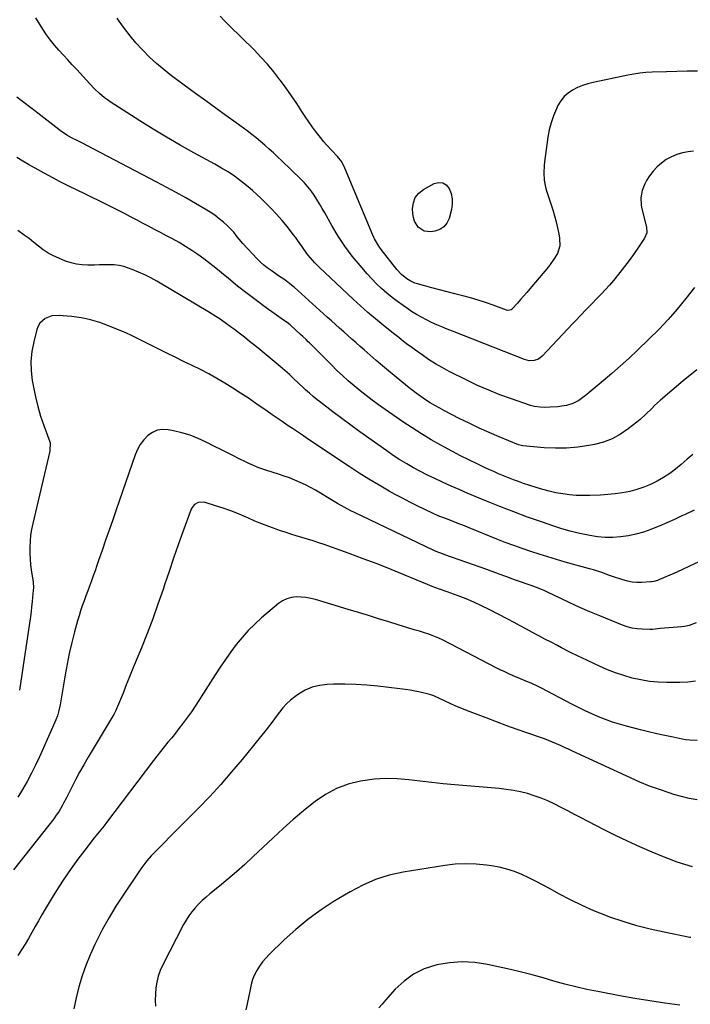
# Model space of a CAD drawing. Units: inches. Extents: x 1926266 to 1931564, y 395438 to 400696.
# Drawn here: x 1926633 to 1927028, y 398318 to 398898 of the extents above; entities that cross this region are included whole.
import ezdxf

# ---------------------------------------------------------------- set-up
doc = ezdxf.new("R2010")
doc.units = ezdxf.units.IN
doc.header["$MEASUREMENT"] = 0
doc.layers.add('7', color=7, linetype='Continuous')
doc.layers.add('8', color=7, linetype='Continuous')

msp = doc.modelspace()

# ---------------------------------------------------------------- linework, layer by layer
at = {"layer": '7', "color": 18}
for points in [[(1927032.17, 398867.2, 1822), (1927026.08, 398867.17, 1822), (1927019.99, 398867.05, 1822), (1927013.91, 398866.86, 1822), (1927005.36, 398866.53, 1822), (1927001.75, 398866.33, 1822), (1926998.14, 398866, 1822), (1926994.55, 398865.51, 1822), (1926990.99, 398864.86, 1822), (1926970.6, 398860.61, 1822), (1926967.44, 398859.8, 1822), (1926964.35, 398858.8, 1822), (1926961.37, 398857.53, 1822), (1926958.45, 398856.08, 1822), (1926955.82, 398854.27, 1822), (1926953.46, 398852.19, 1822), (1926951.54, 398849.71, 1822), (1926949.9, 398846.97, 1822), (1926948.93, 398844.95, 1822), (1926947.23, 398840.92, 1822), (1926945.79, 398836.81, 1822), (1926944.73, 398832.59, 1822), (1926943.92, 398828.29, 1822), (1926941.92, 398813.89, 1822), (1926941.68, 398811.73, 1822), (1926941.49, 398807.39, 1822), (1926941.73, 398803.06, 1822), (1926942.52, 398798.81, 1822), (1926943.11, 398796.72, 1822), (1926946.78, 398785.47, 1822), (1926947.84, 398781.97, 1822), (1926948.81, 398778.45, 1822), (1926949.65, 398774.89, 1822), (1926950.39, 398771.32, 1822), (1926950.86, 398768.8, 1822), (1926950.95, 398764.24, 1822), (1926949.54, 398759.9, 1822), (1926947.11, 398755.83, 1822), (1926944.26, 398752.04, 1822), (1926933.32, 398739.02, 1822), (1926931.52, 398736.9, 1822), (1926929.71, 398734.78, 1822), (1926927.88, 398732.68, 1822), (1926926.05, 398730.59, 1822), (1926923, 398727.15, 1822), (1926922.28, 398726.57, 1822), (1926920.44, 398726.25, 1822), (1926919.52, 398726.46, 1822), (1926911.69, 398729.34, 1822), (1926907.29, 398730.88, 1822), (1926902.87, 398732.33, 1822), (1926898.4, 398733.63, 1822), (1926893.79, 398734.86, 1822), (1926889.21, 398736.02, 1822), (1926884.63, 398737.2, 1822), (1926880.07, 398738.4, 1822), (1926875.5, 398739.61, 1822), (1926867.04, 398741.89, 1822), (1926865.58, 398742.36, 1822), (1926862.81, 398743.65, 1822), (1926860.77, 398744.98, 1822), (1926857.7, 398747.49, 1822), (1926855.02, 398750.41, 1822), (1926845.67, 398762.25, 1822), (1926844.26, 398764.2, 1822), (1926841.82, 398768.35, 1822), (1926840.8, 398770.54, 1822), (1926824.34, 398810.02, 1822), (1926822.49, 398813.74, 1822), (1926819.98, 398817, 1822), (1926816.59, 398820.46, 1822), (1926813.5, 398823.87, 1822), (1926812.01, 398825.63, 1822), (1926810.01, 398828.05, 1822), (1926807.61, 398831.07, 1822), (1926805.28, 398834.16, 1822), (1926803.06, 398837.32, 1822), (1926800.91, 398840.54, 1822), (1926799.07, 398843.42, 1822), (1926796.01, 398848.09, 1822), (1926792.89, 398852.72, 1822), (1926789.68, 398857.28, 1822), (1926786.4, 398861.8, 1822), (1926786.11, 398862.2, 1822), (1926782.54, 398866.79, 1822), (1926778.82, 398871.26, 1822), (1926774.89, 398875.54, 1822), (1926770.82, 398879.7, 1822), (1926756.12, 398894.04, 1822), (1926753.48, 398896.77, 1822), (1926750.95, 398899.58, 1822)], [(1927030.24, 398739.8, 1818), (1927025.22, 398733.3, 1818), (1927020.12, 398727, 1818), (1927014.84, 398720.86, 1818), (1927009.27, 398714.98, 1818), (1927003.52, 398709.27, 1818), (1926996.69, 398702.79, 1818), (1926991.74, 398698.18, 1818), (1926986.74, 398693.63, 1818), (1926981.65, 398689.18, 1818), (1926976.51, 398684.79, 1818), (1926968.36, 398677.95, 1818), (1926966.83, 398676.72, 1818), (1926963.7, 398674.37, 1818), (1926962.09, 398673.26, 1818), (1926958.67, 398671.45, 1818), (1926954.97, 398670.36, 1818), (1926952.1, 398669.88, 1818), (1926949.85, 398669.58, 1818), (1926945.31, 398669.26, 1818), (1926941.84, 398669.17, 1818), (1926939.49, 398669.22, 1818), (1926935.99, 398669.63, 1818), (1926933.73, 398670.25, 1818), (1926922.42, 398674.13, 1818), (1926915.71, 398676.59, 1818), (1926909.07, 398679.23, 1818), (1926902.54, 398682.13, 1818), (1926896.1, 398685.22, 1818), (1926885.87, 398690.37, 1818), (1926881.74, 398692.57, 1818), (1926877.67, 398694.9, 1818), (1926873.71, 398697.4, 1818), (1926869.83, 398700.03, 1818), (1926865.32, 398703.22, 1818), (1926863.76, 398704.35, 1818), (1926860.66, 398706.67, 1818), (1926857.61, 398709.04, 1818), (1926856.09, 398710.24, 1818), (1926853.07, 398712.65, 1818), (1926846.93, 398717.56, 1818), (1926842.4, 398721.28, 1818), (1926837.93, 398725.06, 1818), (1926833.55, 398728.95, 1818), (1926829.23, 398732.91, 1818), (1926809.47, 398751.47, 1818), (1926808, 398752.91, 1818), (1926806.56, 398754.39, 1818), (1926803.83, 398757.5, 1818), (1926802.54, 398759.11, 1818), (1926800.09, 398762.44, 1818), (1926798.89, 398764.2, 1818), (1926796.5, 398767.66, 1818), (1926795.25, 398769.35, 1818), (1926793.97, 398771.02, 1818), (1926790.47, 398775.47, 1818), (1926787.33, 398779.28, 1818), (1926784.1, 398782.99, 1818), (1926780.71, 398786.57, 1818), (1926777.22, 398790.05, 1818), (1926774.86, 398792.31, 1818), (1926772.39, 398794.62, 1818), (1926769.87, 398796.88, 1818), (1926767.3, 398799.07, 1818), (1926764.69, 398801.22, 1818), (1926761.15, 398804.01, 1818), (1926759.33, 398805.35, 1818), (1926755.58, 398807.83, 1818), (1926751.72, 398810.16, 1818), (1926747.79, 398812.37, 1818), (1926735.45, 398819.12, 1818), (1926727.35, 398823.65, 1818), (1926719.31, 398828.3, 1818), (1926711.37, 398833.1, 1818), (1926703.49, 398838.01, 1818), (1926686.08, 398849.12, 1818), (1926684.41, 398850.25, 1818), (1926682.79, 398851.43, 1818), (1926679.7, 398854.02, 1818), (1926676.79, 398856.81, 1818), (1926674.01, 398859.73, 1818), (1926666.39, 398868.1, 1818), (1926663.77, 398870.98, 1818), (1926661.15, 398873.85, 1818), (1926658.52, 398876.72, 1818), (1926655.9, 398879.59, 1818), (1926653.35, 398882.52, 1818), (1926650.91, 398885.53, 1818), (1926648.64, 398888.67, 1818), (1926646.49, 398891.9, 1818), (1926642.27, 398898.58, 1818)], [(1927031.74, 398691.38, 1816), (1927023.7, 398684.72, 1816), (1927010.34, 398673.33, 1816), (1927006.81, 398670.18, 1816), (1927005.11, 398668.54, 1816), (1927001.75, 398665.21, 1816), (1926998.25, 398662.04, 1816), (1926996.43, 398660.53, 1816), (1926991.29, 398656.44, 1816), (1926986.7, 398653.3, 1816), (1926981.88, 398650.65, 1816), (1926976.73, 398648.73, 1816), (1926971.35, 398647.31, 1816), (1926968.07, 398646.69, 1816), (1926961.54, 398645.74, 1816), (1926954.99, 398645.16, 1816), (1926948.41, 398645.11, 1816), (1926941.82, 398645.43, 1816), (1926929.27, 398646.55, 1816), (1926928.29, 398646.7, 1816), (1926927.33, 398646.96, 1816), (1926926.71, 398647.19, 1816), (1926915.31, 398651.85, 1816), (1926909.34, 398654.38, 1816), (1926903.42, 398657, 1816), (1926897.56, 398659.78, 1816), (1926891.75, 398662.66, 1816), (1926883.09, 398667.09, 1816), (1926880.2, 398668.63, 1816), (1926877.34, 398670.24, 1816), (1926874.54, 398671.93, 1816), (1926871.77, 398673.69, 1816), (1926869.07, 398675.54, 1816), (1926866.4, 398677.45, 1816), (1926863.8, 398679.44, 1816), (1926861.24, 398681.48, 1816), (1926850.13, 398690.65, 1816), (1926846.47, 398693.7, 1816), (1926842.82, 398696.78, 1816), (1926839.21, 398699.89, 1816), (1926835.62, 398703.02, 1816), (1926833.34, 398705.04, 1816), (1926830.91, 398707.18, 1816), (1926828.48, 398709.33, 1816), (1926826.06, 398711.49, 1816), (1926823.65, 398713.65, 1816), (1926821.23, 398715.82, 1816), (1926818.82, 398717.99, 1816), (1926816.41, 398720.16, 1816), (1926814, 398722.33, 1816), (1926794.38, 398740.02, 1816), (1926792.96, 398741.25, 1816), (1926789.99, 398743.56, 1816), (1926788.45, 398744.64, 1816), (1926785.31, 398746.73, 1816), (1926783.74, 398747.78, 1816), (1926780.82, 398749.74, 1816), (1926778.63, 398751.32, 1816), (1926776.53, 398752.99, 1816), (1926774.55, 398754.8, 1816), (1926772.65, 398756.71, 1816), (1926764.32, 398765.69, 1816), (1926762.05, 398768.27, 1816), (1926760.97, 398769.61, 1816), (1926758.84, 398772.31, 1816), (1926757.72, 398773.6, 1816), (1926755.28, 398776.01, 1816), (1926752.86, 398778.17, 1816), (1926750.31, 398780.32, 1816), (1926747.68, 398782.35, 1816), (1926744.92, 398784.22, 1816), (1926742.09, 398785.98, 1816), (1926736.42, 398789.26, 1816), (1926730.67, 398792.53, 1816), (1926724.89, 398795.76, 1816), (1926719.08, 398798.91, 1816), (1926713.23, 398802.01, 1816), (1926672.36, 398823.39, 1816), (1926669.73, 398824.74, 1816), (1926666.19, 398826.49, 1816), (1926663.77, 398827.7, 1816), (1926660.58, 398829.55, 1816), (1926656.83, 398832.05, 1816), (1926654.04, 398834.13, 1816), (1926643.4, 398842.47, 1816), (1926640.97, 398844.36, 1816), (1926638.52, 398846.25, 1816), (1926636.06, 398848.11, 1816), (1926633.59, 398849.97, 1816), (1926631.13, 398851.84, 1816)], [(1927029.35, 398641.43, 1814), (1927025.98, 398638.58, 1814), (1927022.52, 398635.61, 1814), (1927019.17, 398632.87, 1814), (1927015.71, 398630.28, 1814), (1927012.09, 398627.92, 1814), (1927008.36, 398625.72, 1814), (1927004.49, 398623.81, 1814), (1927000.53, 398622.13, 1814), (1926996.43, 398620.81, 1814), (1926992.25, 398619.71, 1814), (1926987.9, 398618.89, 1814), (1926983.59, 398618.23, 1814), (1926979.25, 398617.79, 1814), (1926974.89, 398617.5, 1814), (1926968.72, 398617.25, 1814), (1926964.69, 398617.21, 1814), (1926960.67, 398617.32, 1814), (1926956.66, 398617.68, 1814), (1926952.67, 398618.2, 1814), (1926948.7, 398618.93, 1814), (1926944.77, 398619.79, 1814), (1926940.88, 398620.84, 1814), (1926937.02, 398622.01, 1814), (1926929.68, 398624.43, 1814), (1926926.69, 398625.46, 1814), (1926923.72, 398626.53, 1814), (1926920.76, 398627.66, 1814), (1926917.83, 398628.84, 1814), (1926914.91, 398630.07, 1814), (1926912.01, 398631.33, 1814), (1926909.12, 398632.62, 1814), (1926906.25, 398633.94, 1814), (1926902.19, 398635.84, 1814), (1926897.32, 398638.18, 1814), (1926892.49, 398640.58, 1814), (1926887.71, 398643.09, 1814), (1926882.96, 398645.66, 1814), (1926880.87, 398646.82, 1814), (1926875.16, 398650.1, 1814), (1926869.52, 398653.5, 1814), (1926863.98, 398657.07, 1814), (1926858.51, 398660.74, 1814), (1926844.17, 398670.7, 1814), (1926840.47, 398673.35, 1814), (1926836.83, 398676.07, 1814), (1926833.26, 398678.9, 1814), (1926829.75, 398681.81, 1814), (1926826.32, 398684.81, 1814), (1926822.94, 398687.86, 1814), (1926819.64, 398690.99, 1814), (1926816.38, 398694.18, 1814), (1926803.45, 398707.17, 1814), (1926802.81, 398707.81, 1814), (1926801.52, 398709.09, 1814), (1926799.57, 398710.97, 1814), (1926798.24, 398712.19, 1814), (1926792.51, 398717.35, 1814), (1926792.08, 398717.73, 1814), (1926790.27, 398719.15, 1814), (1926789.34, 398719.82, 1814), (1926788.87, 398720.15, 1814), (1926777.99, 398727.89, 1814), (1926772.3, 398732.03, 1814), (1926766.69, 398736.26, 1814), (1926761.18, 398740.62, 1814), (1926755.74, 398745.08, 1814), (1926751.69, 398748.47, 1814), (1926748.29, 398751.25, 1814), (1926744.84, 398753.97, 1814), (1926741.32, 398756.59, 1814), (1926737.76, 398759.16, 1814), (1926734.12, 398761.62, 1814), (1926730.43, 398763.98, 1814), (1926726.65, 398766.22, 1814), (1926722.83, 398768.36, 1814), (1926719.34, 398770.24, 1814), (1926715.81, 398772.13, 1814), (1926712.26, 398774.02, 1814), (1926708.72, 398775.89, 1814), (1926705.17, 398777.76, 1814), (1926701.61, 398779.62, 1814), (1926698.05, 398781.47, 1814), (1926694.48, 398783.3, 1814), (1926690.9, 398785.12, 1814), (1926687.11, 398787.04, 1814), (1926684.32, 398788.45, 1814), (1926681.53, 398789.84, 1814), (1926678.72, 398791.21, 1814), (1926675.92, 398792.57, 1814), (1926673.1, 398793.92, 1814), (1926670.29, 398795.28, 1814), (1926667.49, 398796.65, 1814), (1926664.68, 398798.02, 1814), (1926663.23, 398798.73, 1814), (1926659.71, 398800.48, 1814), (1926656.21, 398802.27, 1814), (1926652.74, 398804.12, 1814), (1926649.29, 398805.99, 1814), (1926639.77, 398811.27, 1814), (1926638.03, 398812.24, 1814), (1926634.59, 398814.25, 1814), (1926631.17, 398816.31, 1814)], [(1926887.6, 398792.04, 1824), (1926887.6, 398788.89, 1824), (1926887.15, 398785.69, 1824), (1926885.82, 398780.51, 1824), (1926884.51, 398777.71, 1824), (1926882.74, 398775.42, 1824), (1926880.28, 398773.91, 1824), (1926877.36, 398772.9, 1824), (1926875.02, 398772.57, 1824), (1926870.97, 398772.99, 1824), (1926867.6, 398775.27, 1824), (1926865.33, 398778.91, 1824), (1926864.73, 398780.94, 1824), (1926864.4, 398783.09, 1824), (1926864.24, 398786.28, 1824), (1926864.7, 398789.75, 1824), (1926865.81, 398792.85, 1824), (1926867.89, 398795.4, 1824), (1926870.64, 398797.58, 1824), (1926876.92, 398800.96, 1824), (1926879.56, 398801.57, 1824), (1926881.96, 398801.43, 1824), (1926884, 398800.16, 1824), (1926885.81, 398798.15, 1824), (1926886.93, 398795.12, 1824), (1926887.6, 398792.04, 1824)], [(1927030.19, 398608.65, 1812), (1927024.85, 398606.08, 1812), (1927022.95, 398605.19, 1812), (1927018.52, 398603.15, 1812), (1927014.07, 398601.17, 1812), (1927009.58, 398599.27, 1812), (1927005.06, 398597.43, 1812), (1927004.57, 398597.23, 1812), (1927000.24, 398595.71, 1812), (1926995.85, 398594.44, 1812), (1926991.37, 398593.53, 1812), (1926986.82, 398592.86, 1812), (1926982.24, 398592.59, 1812), (1926977.68, 398592.6, 1812), (1926973.13, 398593.01, 1812), (1926968.6, 398593.7, 1812), (1926966.65, 398594.09, 1812), (1926961.81, 398595.16, 1812), (1926957, 398596.34, 1812), (1926952.24, 398597.72, 1812), (1926947.52, 398599.22, 1812), (1926940.12, 398601.73, 1812), (1926931.94, 398604.6, 1812), (1926923.81, 398607.58, 1812), (1926915.73, 398610.72, 1812), (1926907.7, 398613.97, 1812), (1926901.19, 398616.69, 1812), (1926896.45, 398618.69, 1812), (1926891.73, 398620.72, 1812), (1926887.03, 398622.79, 1812), (1926882.34, 398624.88, 1812), (1926881.48, 398625.27, 1812), (1926877.26, 398627.24, 1812), (1926873.06, 398629.28, 1812), (1926868.92, 398631.41, 1812), (1926864.81, 398633.6, 1812), (1926860.76, 398635.91, 1812), (1926856.78, 398638.31, 1812), (1926852.88, 398640.85, 1812), (1926849.03, 398643.48, 1812), (1926838.43, 398651.03, 1812), (1926833.11, 398654.85, 1812), (1926827.82, 398658.7, 1812), (1926822.56, 398662.61, 1812), (1926817.32, 398666.55, 1812), (1926809.32, 398672.62, 1812), (1926808.11, 398673.56, 1812), (1926805.75, 398675.48, 1812), (1926803.44, 398677.47, 1812), (1926801.18, 398679.53, 1812), (1926800.08, 398680.58, 1812), (1926797.02, 398683.52, 1812), (1926794.36, 398686.02, 1812), (1926791.67, 398688.48, 1812), (1926788.93, 398690.88, 1812), (1926786.15, 398693.25, 1812), (1926774.35, 398703.05, 1812), (1926771.3, 398705.55, 1812), (1926768.23, 398708.03, 1812), (1926765.13, 398710.47, 1812), (1926762.01, 398712.88, 1812), (1926759.28, 398714.96, 1812), (1926757.5, 398716.3, 1812), (1926753.91, 398718.94, 1812), (1926750.26, 398721.5, 1812), (1926748.41, 398722.73, 1812), (1926744.63, 398725.07, 1812), (1926713.48, 398743.48, 1812), (1926709.97, 398745.44, 1812), (1926706.39, 398747.27, 1812), (1926702.73, 398748.91, 1812), (1926699, 398750.43, 1812), (1926696.91, 398751.21, 1812), (1926694.16, 398752.07, 1812), (1926691.36, 398752.72, 1812), (1926688.51, 398753.04, 1812), (1926685.63, 398753.15, 1812), (1926682.72, 398753.1, 1812), (1926679.8, 398753.04, 1812), (1926676.89, 398752.99, 1812), (1926672.96, 398752.92, 1812), (1926669.58, 398753.07, 1812), (1926666.25, 398753.48, 1812), (1926662.99, 398754.29, 1812), (1926659.79, 398755.37, 1812), (1926655.83, 398756.98, 1812), (1926652.63, 398758.45, 1812), (1926649.56, 398760.1, 1812), (1926646.64, 398762.03, 1812), (1926643.84, 398764.15, 1812), (1926641.09, 398766.37, 1812), (1926638.31, 398768.55, 1812), (1926635.49, 398770.66, 1812), (1926631.73, 398773.37, 1812)], [(1927031.32, 398542.29, 1808), (1927027.21, 398540.78, 1808), (1927024.34, 398540.18, 1808), (1927022.89, 398540, 1808), (1927010.16, 398538.92, 1808), (1927005.49, 398538.37, 1808), (1927004.71, 398538.34, 1808), (1927003.93, 398538.35, 1808), (1926999.49, 398538.48, 1808), (1926996.52, 398538.74, 1808), (1926993.6, 398539.19, 1808), (1926990.74, 398539.96, 1808), (1926987.92, 398540.92, 1808), (1926974.57, 398546.33, 1808), (1926968.64, 398548.8, 1808), (1926962.75, 398551.35, 1808), (1926956.91, 398554.02, 1808), (1926951.11, 398556.77, 1808), (1926943.81, 398560.32, 1808), (1926941.67, 398561.31, 1808), (1926937.31, 398563.12, 1808), (1926934.03, 398564.3, 1808), (1926930.61, 398565.47, 1808), (1926928.9, 398566.05, 1808), (1926925.48, 398567.2, 1808), (1926923.77, 398567.8, 1808), (1926920.39, 398569.07, 1808), (1926918.49, 398569.81, 1808), (1926915.86, 398570.81, 1808), (1926913.21, 398571.81, 1808), (1926910.56, 398572.77, 1808), (1926907.9, 398573.72, 1808), (1926883.27, 398582.35, 1808), (1926882.39, 398582.66, 1808), (1926879.78, 398583.65, 1808), (1926877.21, 398584.74, 1808), (1926876.36, 398585.13, 1808), (1926829.98, 398607.27, 1808), (1926827.95, 398608.27, 1808), (1926823.94, 398610.36, 1808), (1926819.99, 398612.59, 1808), (1926818.04, 398613.74, 1808), (1926814.16, 398616.09, 1808), (1926809.99, 398618.68, 1808), (1926807.07, 398620.4, 1808), (1926804.1, 398622.05, 1808), (1926801.08, 398623.57, 1808), (1926798.01, 398625.01, 1808), (1926794.88, 398626.34, 1808), (1926791.73, 398627.59, 1808), (1926788.54, 398628.74, 1808), (1926785.32, 398629.83, 1808), (1926778.31, 398632.06, 1808), (1926773.72, 398633.65, 1808), (1926769.21, 398635.48, 1808), (1926767.73, 398636.15, 1808), (1926766.27, 398636.85, 1808), (1926761.97, 398638.95, 1808), (1926758.37, 398640.73, 1808), (1926754.78, 398642.51, 1808), (1926751.19, 398644.32, 1808), (1926747.62, 398646.15, 1808), (1926742.61, 398648.72, 1808), (1926737.98, 398650.85, 1808), (1926733.25, 398652.71, 1808), (1926728.38, 398654.16, 1808), (1926723.42, 398655.34, 1808), (1926720.23, 398655.96, 1808), (1926716.94, 398656.12, 1808), (1926713.8, 398655.7, 1808), (1926710.91, 398654.43, 1808), (1926708.18, 398652.58, 1808), (1926705.82, 398650.08, 1808), (1926703.74, 398647.39, 1808), (1926702.09, 398644.41, 1808), (1926700.73, 398641.25, 1808), (1926689.6, 398608.9, 1808), (1926687.54, 398602.91, 1808), (1926685.47, 398596.92, 1808), (1926683.4, 398590.93, 1808), (1926681.32, 398584.94, 1808), (1926679.25, 398578.97, 1808), (1926678.2, 398575.97, 1808), (1926677.15, 398572.98, 1808), (1926676.09, 398569.99, 1808), (1926675.03, 398567, 1808), (1926673.93, 398563.94, 1808), (1926672.87, 398561.03, 1808), (1926671.8, 398558.13, 1808), (1926670.71, 398555.22, 1808), (1926669.66, 398552.31, 1808), (1926668.66, 398549.38, 1808), (1926667.75, 398546.42, 1808), (1926666.89, 398543.44, 1808), (1926665.09, 398536.89, 1808), (1926663.47, 398530.61, 1808), (1926661.98, 398524.29, 1808), (1926660.69, 398517.93, 1808), (1926659.52, 398511.55, 1808), (1926656.59, 398494.05, 1808), (1926655.9, 398490.72, 1808), (1926654.94, 398487.46, 1808), (1926654.06, 398485.14, 1808), (1926652.1, 398480.58, 1808), (1926644.38, 398463.4, 1808), (1926642.09, 398458.5, 1808), (1926639.69, 398453.64, 1808), (1926637.14, 398448.86, 1808), (1926634.5, 398444.13, 1808), (1926631.63, 398439.54, 1808)], [(1927030.94, 398507.82, 1806), (1927026.35, 398507.32, 1806), (1927021.71, 398507.1, 1806), (1927013.98, 398507.11, 1806), (1927008.85, 398507.32, 1806), (1927003.75, 398507.78, 1806), (1926998.7, 398508.63, 1806), (1926993.69, 398509.74, 1806), (1926988.75, 398511.18, 1806), (1926983.87, 398512.79, 1806), (1926979.09, 398514.65, 1806), (1926974.36, 398516.69, 1806), (1926971.82, 398517.87, 1806), (1926966.83, 398520.22, 1806), (1926961.86, 398522.62, 1806), (1926956.93, 398525.08, 1806), (1926952.01, 398527.59, 1806), (1926949.54, 398528.87, 1806), (1926945.89, 398530.78, 1806), (1926942.24, 398532.71, 1806), (1926938.6, 398534.66, 1806), (1926934.97, 398536.62, 1806), (1926931.34, 398538.59, 1806), (1926927.71, 398540.53, 1806), (1926924.06, 398542.46, 1806), (1926920.4, 398544.37, 1806), (1926909.43, 398550.05, 1806), (1926904.93, 398552.28, 1806), (1926900.38, 398554.39, 1806), (1926895.75, 398556.32, 1806), (1926891.07, 398558.14, 1806), (1926884.52, 398560.54, 1806), (1926880.19, 398562.1, 1806), (1926875.86, 398563.68, 1806), (1926874.43, 398564.24, 1806), (1926873.01, 398564.82, 1806), (1926859.66, 398570.39, 1806), (1926851.55, 398573.71, 1806), (1926843.4, 398576.94, 1806), (1926835.2, 398580.04, 1806), (1926826.97, 398583.05, 1806), (1926812.22, 398588.33, 1806), (1926808.95, 398589.46, 1806), (1926805.66, 398590.55, 1806), (1926802.36, 398591.58, 1806), (1926799.04, 398592.56, 1806), (1926795.72, 398593.53, 1806), (1926792.41, 398594.54, 1806), (1926789.11, 398595.61, 1806), (1926785.83, 398596.71, 1806), (1926783.86, 398597.39, 1806), (1926779.63, 398598.91, 1806), (1926775.42, 398600.52, 1806), (1926771.26, 398602.23, 1806), (1926767.13, 398604.03, 1806), (1926766.11, 398604.49, 1806), (1926761.7, 398606.38, 1806), (1926757.24, 398608.15, 1806), (1926752.72, 398609.75, 1806), (1926748.15, 398611.24, 1806), (1926741.36, 398613.3, 1806), (1926737.9, 398613.23, 1806), (1926735.83, 398612.03, 1806), (1926734.32, 398610.21, 1806), (1926733.79, 398609.12, 1806), (1926728.96, 398595.96, 1806), (1926726.16, 398588.19, 1806), (1926723.4, 398580.4, 1806), (1926720.73, 398572.58, 1806), (1926718.11, 398564.74, 1806), (1926717.21, 398561.99, 1806), (1926714.24, 398553.29, 1806), (1926711.15, 398544.63, 1806), (1926707.88, 398536.05, 1806), (1926704.49, 398527.5, 1806), (1926701.43, 398520.05, 1806), (1926699.47, 398515.27, 1806), (1926697.52, 398510.48, 1806), (1926695.57, 398505.7, 1806), (1926693.63, 398500.91, 1806), (1926690.4, 398492.94, 1806), (1926690.07, 398492.14, 1806), (1926689.35, 398490.57, 1806), (1926688.17, 398488.26, 1806), (1926687.31, 398486.77, 1806), (1926673.16, 398463.13, 1806), (1926670.57, 398458.69, 1806), (1926668.05, 398454.22, 1806), (1926665.62, 398449.7, 1806), (1926663.27, 398445.13, 1806), (1926660.28, 398439.18, 1806), (1926658.62, 398435.98, 1806), (1926657.75, 398434.39, 1806), (1926655.92, 398431.28, 1806), (1926653.9, 398428.29, 1806), (1926652.82, 398426.85, 1806), (1926629.11, 398396.72, 1806)], [(1927031.97, 398472.86, 1804), (1927027.49, 398473.13, 1804), (1927025.26, 398473.43, 1804), (1927023.05, 398473.81, 1804), (1927017.77, 398474.86, 1804), (1927012.93, 398475.86, 1804), (1927008.1, 398476.92, 1804), (1927003.29, 398478.05, 1804), (1926998.5, 398479.23, 1804), (1926990.27, 398481.33, 1804), (1926986.09, 398482.5, 1804), (1926981.95, 398483.81, 1804), (1926977.87, 398485.3, 1804), (1926973.84, 398486.93, 1804), (1926969.87, 398488.69, 1804), (1926965.92, 398490.51, 1804), (1926962.01, 398492.42, 1804), (1926958.13, 398494.39, 1804), (1926940.18, 398503.72, 1804), (1926938.15, 398504.74, 1804), (1926934.04, 398506.67, 1804), (1926931.95, 398507.58, 1804), (1926927.76, 398509.34, 1804), (1926923.57, 398511.11, 1804), (1926920.53, 398512.44, 1804), (1926918.15, 398513.53, 1804), (1926915.79, 398514.67, 1804), (1926913.45, 398515.85, 1804), (1926882.28, 398532.01, 1804), (1926879.75, 398533.25, 1804), (1926875.84, 398534.85, 1804), (1926873.18, 398535.78, 1804), (1926871.84, 398536.2, 1804), (1926868.29, 398537.26, 1804), (1926865.17, 398538.21, 1804), (1926862.06, 398539.15, 1804), (1926858.94, 398540.11, 1804), (1926855.83, 398541.07, 1804), (1926850.16, 398542.84, 1804), (1926844.21, 398544.68, 1804), (1926838.26, 398546.51, 1804), (1926832.31, 398548.33, 1804), (1926826.35, 398550.14, 1804), (1926807.08, 398555.97, 1804), (1926804.26, 398556.68, 1804), (1926801.42, 398557.2, 1804), (1926798.54, 398557.44, 1804), (1926795.63, 398557.5, 1804), (1926792.81, 398557.12, 1804), (1926790.13, 398556.4, 1804), (1926787.65, 398555.16, 1804), (1926785.29, 398553.56, 1804), (1926775.27, 398545.16, 1804), (1926771.23, 398541.53, 1804), (1926767.36, 398537.74, 1804), (1926763.76, 398533.69, 1804), (1926760.34, 398529.47, 1804), (1926757.11, 398525.09, 1804), (1926753.95, 398520.66, 1804), (1926750.9, 398516.15, 1804), (1926747.92, 398511.59, 1804), (1926738.33, 398496.49, 1804), (1926736.17, 398493.18, 1804), (1926733.96, 398489.91, 1804), (1926731.66, 398486.7, 1804), (1926728.7, 398482.73, 1804), (1926726.59, 398479.99, 1804), (1926724.46, 398477.27, 1804), (1926722.3, 398474.58, 1804), (1926720.11, 398471.91, 1804), (1926717.93, 398469.24, 1804), (1926715.77, 398466.55, 1804), (1926713.64, 398463.82, 1804), (1926711.54, 398461.08, 1804), (1926683.97, 398424.58, 1804), (1926682.56, 398422.76, 1804), (1926679.68, 398419.16, 1804), (1926676.73, 398415.62, 1804), (1926675.27, 398413.83, 1804), (1926672.44, 398410.19, 1804), (1926667.02, 398402.99, 1804), (1926663.01, 398397.48, 1804), (1926659.12, 398391.9, 1804), (1926655.42, 398386.19, 1804), (1926651.83, 398380.4, 1804), (1926647.82, 398373.68, 1804), (1926645.8, 398370.25, 1804), (1926643.8, 398366.81, 1804), (1926641.84, 398363.36, 1804), (1926639.9, 398359.88, 1804), (1926637.95, 398356.42, 1804), (1926635.94, 398352.99, 1804), (1926633.87, 398349.6, 1804), (1926631.75, 398346.23, 1804)], [(1927031.88, 398438.05, 1802), (1927027.26, 398438.86, 1802), (1927022.7, 398439.95, 1802), (1927018.17, 398441.22, 1802), (1927015.45, 398442.06, 1802), (1927009.64, 398444, 1802), (1927003.88, 398446.09, 1802), (1926998.21, 398448.41, 1802), (1926992.6, 398450.88, 1802), (1926958.47, 398466.74, 1802), (1926956.13, 398467.82, 1802), (1926953.79, 398468.88, 1802), (1926951.44, 398469.94, 1802), (1926949.09, 398470.98, 1802), (1926946.72, 398471.99, 1802), (1926944.34, 398472.96, 1802), (1926941.93, 398473.86, 1802), (1926939.51, 398474.73, 1802), (1926932.06, 398477.3, 1802), (1926925.91, 398479.46, 1802), (1926919.78, 398481.66, 1802), (1926913.67, 398483.92, 1802), (1926907.58, 398486.23, 1802), (1926896.63, 398490.44, 1802), (1926893.2, 398491.81, 1802), (1926889.79, 398493.22, 1802), (1926886.41, 398494.71, 1802), (1926883.06, 398496.25, 1802), (1926877.24, 398499, 1802), (1926876.81, 398499.2, 1802), (1926875.05, 398499.94, 1802), (1926873.69, 398500.34, 1802), (1926868.72, 398501.43, 1802), (1926865.76, 398502.04, 1802), (1926862.8, 398502.58, 1802), (1926859.82, 398503.03, 1802), (1926856.82, 398503.42, 1802), (1926843.7, 398504.94, 1802), (1926837.22, 398505.55, 1802), (1926830.73, 398505.97, 1802), (1926824.23, 398506.11, 1802), (1926817.72, 398506.07, 1802), (1926813.99, 398505.96, 1802), (1926809.48, 398505.42, 1802), (1926805.13, 398504.38, 1802), (1926801.04, 398502.58, 1802), (1926797.11, 398500.29, 1802), (1926794.82, 398498.65, 1802), (1926792.29, 398496.65, 1802), (1926789.91, 398494.5, 1802), (1926787.76, 398492.13, 1802), (1926785.75, 398489.61, 1802), (1926783.84, 398487, 1802), (1926781.89, 398484.4, 1802), (1926779.91, 398481.84, 1802), (1926777.9, 398479.3, 1802), (1926763.82, 398461.82, 1802), (1926757.64, 398454.4, 1802), (1926751.32, 398447.11, 1802), (1926744.77, 398440.02, 1802), (1926738.06, 398433.07, 1802), (1926730.86, 398425.84, 1802), (1926727.64, 398422.61, 1802), (1926724.42, 398419.38, 1802), (1926721.2, 398416.15, 1802), (1926717.98, 398412.92, 1802), (1926714.29, 398409.23, 1802), (1926712.92, 398407.84, 1802), (1926710.24, 398405, 1802), (1926707.66, 398402.08, 1802), (1926706.43, 398400.56, 1802), (1926704.14, 398397.41, 1802), (1926693.67, 398381.87, 1802), (1926689.44, 398375.29, 1802), (1926685.4, 398368.61, 1802), (1926681.64, 398361.76, 1802), (1926678.08, 398354.81, 1802), (1926677.06, 398352.72, 1802), (1926674.31, 398346.66, 1802), (1926671.78, 398340.52, 1802), (1926669.58, 398334.25, 1802), (1926667.6, 398327.9, 1802), (1926665.98, 398321.44, 1802), (1926664.61, 398314.95, 1802)], [(1927028.15, 398356.91, 1798), (1927027.6, 398357.01, 1798), (1927012.38, 398359.99, 1798), (1927004.28, 398361.79, 1798), (1926996.26, 398363.84, 1798), (1926988.34, 398366.29, 1798), (1926980.49, 398368.99, 1798), (1926978.16, 398369.85, 1798), (1926971.05, 398372.68, 1798), (1926964.05, 398375.73, 1798), (1926957.19, 398379.09, 1798), (1926950.43, 398382.66, 1798), (1926945.24, 398385.56, 1798), (1926941.12, 398387.8, 1798), (1926936.97, 398389.96, 1798), (1926932.77, 398392.03, 1798), (1926928.53, 398394.02, 1798), (1926924.21, 398395.77, 1798), (1926919.81, 398397.25, 1798), (1926915.3, 398398.35, 1798), (1926910.72, 398399.19, 1798), (1926907.74, 398399.59, 1798), (1926901.62, 398400.16, 1798), (1926895.49, 398400.36, 1798), (1926889.38, 398400.02, 1798), (1926883.26, 398399.32, 1798), (1926858.61, 398395.38, 1798), (1926850.42, 398393.57, 1798), (1926842.46, 398391.16, 1798), (1926834.83, 398387.83, 1798), (1926827.42, 398383.9, 1798), (1926817.53, 398377.89, 1798), (1926809.87, 398372.87, 1798), (1926802.46, 398367.53, 1798), (1926795.42, 398361.71, 1798), (1926788.63, 398355.56, 1798), (1926779.77, 398346.98, 1798), (1926777.71, 398344.8, 1798), (1926775.77, 398342.52, 1798), (1926774.04, 398340.08, 1798), (1926772.44, 398337.54, 1798), (1926771.09, 398334.87, 1798), (1926769.95, 398332.13, 1798), (1926769.1, 398329.28, 1798), (1926768.46, 398326.35, 1798), (1926767.6, 398321.51, 1798), (1926766.86, 398317.94, 1798), (1926765.98, 398314.4, 1798)], [(1927021.68, 398317.07, 1796), (1927012.84, 398318.24, 1796), (1927004, 398319.53, 1796), (1926995.2, 398320.98, 1796), (1926986.41, 398322.56, 1796), (1926973.36, 398325.03, 1796), (1926966.85, 398326.36, 1796), (1926960.37, 398327.83, 1796), (1926953.95, 398329.5, 1796), (1926947.55, 398331.29, 1796), (1926941.16, 398333.12, 1796), (1926934.75, 398334.87, 1796), (1926928.31, 398336.48, 1796), (1926921.84, 398338, 1796), (1926908.33, 398341.04, 1796), (1926900.88, 398342.19, 1796), (1926893.43, 398342.65, 1796), (1926885.99, 398342.09, 1796), (1926878.55, 398340.86, 1796), (1926877.85, 398340.69, 1796), (1926871.12, 398338.41, 1796), (1926864.83, 398335.4, 1796), (1926859.19, 398331.28, 1796), (1926853.99, 398326.43, 1796), (1926848.22, 398319.94, 1796), (1926846.27, 398317.73, 1796), (1926844.34, 398315.52, 1796)]]:
    msp.add_polyline3d(points, dxfattribs=at)
at = {"layer": '8', "color": 18}
for points in [[(1927029.8, 398820.09, 1820), (1927026.59, 398819.69, 1820), (1927023.18, 398819.04, 1820), (1927019.87, 398818.11, 1820), (1927016.71, 398816.74, 1820), (1927013.66, 398815.09, 1820), (1927010.84, 398813.06, 1820), (1927008.24, 398810.81, 1820), (1927005.95, 398808.24, 1820), (1927003.86, 398805.46, 1820), (1927002.12, 398802.79, 1820), (1927001.04, 398800.88, 1820), (1926999.48, 398796.85, 1820), (1926998.78, 398792.53, 1820), (1926998.98, 398788.21, 1820), (1926999.39, 398786.06, 1820), (1927002.13, 398775.4, 1820), (1927002.16, 398771.99, 1820), (1927000.78, 398768.82, 1820), (1926996.86, 398762.89, 1820), (1926994.37, 398759.23, 1820), (1926991.8, 398755.62, 1820), (1926989.12, 398752.09, 1820), (1926986.37, 398748.62, 1820), (1926982.55, 398743.94, 1820), (1926980.27, 398741.23, 1820), (1926977.94, 398738.57, 1820), (1926975.53, 398735.97, 1820), (1926973.07, 398733.42, 1820), (1926969.68, 398730.01, 1820), (1926966.49, 398726.75, 1820), (1926963.31, 398723.47, 1820), (1926960.16, 398720.16, 1820), (1926958.6, 398718.49, 1820), (1926940.67, 398699.31, 1820), (1926938.45, 398697.61, 1820), (1926935.78, 398696.73, 1820), (1926932.94, 398696.67, 1820), (1926930.17, 398697.35, 1820), (1926887.76, 398713.98, 1820), (1926884.65, 398715.23, 1820), (1926881.55, 398716.52, 1820), (1926878.48, 398717.87, 1820), (1926875.42, 398719.26, 1820), (1926872.41, 398720.73, 1820), (1926869.44, 398722.29, 1820), (1926866.54, 398723.97, 1820), (1926863.69, 398725.73, 1820), (1926862, 398726.82, 1820), (1926858.64, 398729.09, 1820), (1926855.34, 398731.44, 1820), (1926852.15, 398733.93, 1820), (1926849.02, 398736.5, 1820), (1926846, 398739.2, 1820), (1926843.06, 398741.99, 1820), (1926840.24, 398744.89, 1820), (1926837.5, 398747.88, 1820), (1926833.28, 398752.69, 1820), (1926828.68, 398758.28, 1820), (1926824.34, 398764.05, 1820), (1926820.37, 398770.08, 1820), (1926816.65, 398776.3, 1820), (1926812.56, 398783.67, 1820), (1926811.04, 398786.34, 1820), (1926809.47, 398788.98, 1820), (1926807.85, 398791.58, 1820), (1926806.18, 398794.16, 1820), (1926804.41, 398796.66, 1820), (1926802.53, 398799.07, 1820), (1926800.5, 398801.35, 1820), (1926798.37, 398803.55, 1820), (1926787.11, 398814.43, 1820), (1926784.68, 398816.76, 1820), (1926782.23, 398819.05, 1820), (1926779.75, 398821.32, 1820), (1926777.25, 398823.57, 1820), (1926774.7, 398825.76, 1820), (1926772.11, 398827.9, 1820), (1926769.46, 398829.96, 1820), (1926766.76, 398831.97, 1820), (1926760.26, 398836.68, 1820), (1926754.29, 398841.01, 1820), (1926748.33, 398845.35, 1820), (1926742.38, 398849.71, 1820), (1926736.43, 398854.08, 1820), (1926722.26, 398864.54, 1820), (1926717.78, 398868.03, 1820), (1926713.44, 398871.67, 1820), (1926709.29, 398875.53, 1820), (1926705.27, 398879.54, 1820), (1926704.89, 398879.94, 1820), (1926701.26, 398883.94, 1820), (1926697.76, 398888.05, 1820), (1926694.46, 398892.32, 1820), (1926691.28, 398896.7, 1820), (1926690.11, 398898.41, 1820)], [(1927032.44, 398578.05, 1810), (1927027.72, 398575.75, 1810), (1927022.94, 398573.54, 1810), (1927018.14, 398571.4, 1810), (1927009.78, 398567.78, 1810), (1927008.46, 398567.26, 1810), (1927006.44, 398566.64, 1810), (1927005.06, 398566.4, 1810), (1927004.36, 398566.34, 1810), (1926999.13, 398566.08, 1810), (1926996.32, 398566.09, 1810), (1926993.53, 398566.3, 1810), (1926990.79, 398566.8, 1810), (1926987.42, 398567.71, 1810), (1926982.68, 398569.29, 1810), (1926980.34, 398570.13, 1810), (1926975.66, 398571.86, 1810), (1926970.92, 398573.42, 1810), (1926968.53, 398574.12, 1810), (1926954.16, 398578.09, 1810), (1926949.05, 398579.55, 1810), (1926943.95, 398581.05, 1810), (1926938.88, 398582.64, 1810), (1926933.82, 398584.27, 1810), (1926928.79, 398586, 1810), (1926923.79, 398587.78, 1810), (1926918.82, 398589.67, 1810), (1926913.88, 398591.63, 1810), (1926897.49, 398598.3, 1810), (1926894.83, 398599.37, 1810), (1926892.15, 398600.43, 1810), (1926889.47, 398601.45, 1810), (1926886.78, 398602.47, 1810), (1926881.97, 398604.25, 1810), (1926880.23, 398604.92, 1810), (1926879.95, 398605.05, 1810), (1926879.67, 398605.18, 1810), (1926871.37, 398609.05, 1810), (1926866.97, 398611.16, 1810), (1926862.6, 398613.33, 1810), (1926858.27, 398615.6, 1810), (1926853.98, 398617.92, 1810), (1926850.46, 398619.87, 1810), (1926844.47, 398623.3, 1810), (1926838.55, 398626.82, 1810), (1926832.71, 398630.49, 1810), (1926826.94, 398634.25, 1810), (1926802.39, 398650.71, 1810), (1926799.4, 398652.72, 1810), (1926796.4, 398654.73, 1810), (1926793.4, 398656.74, 1810), (1926790.4, 398658.75, 1810), (1926787.41, 398660.76, 1810), (1926784.43, 398662.79, 1810), (1926781.46, 398664.84, 1810), (1926778.49, 398666.89, 1810), (1926771.98, 398671.43, 1810), (1926767.47, 398674.53, 1810), (1926762.92, 398677.57, 1810), (1926758.32, 398680.53, 1810), (1926753.69, 398683.45, 1810), (1926748.98, 398686.24, 1810), (1926744.22, 398688.92, 1810), (1926739.37, 398691.44, 1810), (1926734.46, 398693.85, 1810), (1926734.35, 398693.91, 1810), (1926729.35, 398696.28, 1810), (1926724.36, 398698.68, 1810), (1926719.39, 398701.12, 1810), (1926714.44, 398703.59, 1810), (1926703.32, 398709.19, 1810), (1926699.08, 398711.24, 1810), (1926694.81, 398713.21, 1810), (1926690.48, 398715.06, 1810), (1926686.11, 398716.83, 1810), (1926682.56, 398718.2, 1810), (1926679.93, 398719.15, 1810), (1926677.26, 398720.01, 1810), (1926674.56, 398720.73, 1810), (1926671.83, 398721.37, 1810), (1926669.07, 398721.88, 1810), (1926666.3, 398722.33, 1810), (1926663.52, 398722.67, 1810), (1926660.73, 398722.94, 1810), (1926655.98, 398723.32, 1810), (1926651.75, 398723.01, 1810), (1926647.82, 398721.44, 1810), (1926644.72, 398718.7, 1810), (1926643.69, 398716.94, 1810), (1926642.91, 398714.98, 1810), (1926641.02, 398707.86, 1810), (1926639.91, 398702.16, 1810), (1926639.3, 398696.44, 1810), (1926639.45, 398690.69, 1810), (1926640.11, 398684.92, 1810), (1926640.82, 398681.02, 1810), (1926642.01, 398675.3, 1810), (1926643.39, 398669.64, 1810), (1926645.07, 398664.06, 1810), (1926646.93, 398658.53, 1810), (1926650.48, 398648.84, 1810), (1926650.67, 398648.19, 1810), (1926650.6, 398643.45, 1810), (1926640.43, 398600.72, 1810), (1926639.74, 398597.28, 1810), (1926639.19, 398593.83, 1810), (1926638.87, 398590.34, 1810), (1926638.7, 398586.84, 1810), (1926638.72, 398583.08, 1810), (1926638.87, 398579.83, 1810), (1926639.18, 398576.59, 1810), (1926639.61, 398573.36, 1810), (1926640.33, 398568.78, 1810), (1926640.47, 398567.84, 1810), (1926640.68, 398565.97, 1810), (1926640.8, 398563.14, 1810), (1926640.71, 398561.26, 1810), (1926640.38, 398557.43, 1810), (1926640.1, 398554.58, 1810), (1926639.8, 398551.73, 1810), (1926639.44, 398548.89, 1810), (1926639.05, 398546.05, 1810), (1926632.64, 398502.56, 1810)], [(1927029.21, 398398.47, 1800), (1927024.63, 398399.86, 1800), (1927020.09, 398401.37, 1800), (1927015.61, 398403.03, 1800), (1927011.16, 398404.79, 1800), (1927005.39, 398407.2, 1800), (1926998.13, 398410.35, 1800), (1926990.93, 398413.6, 1800), (1926983.8, 398417.04, 1800), (1926976.73, 398420.58, 1800), (1926963.53, 398427.42, 1800), (1926959.63, 398429.43, 1800), (1926955.73, 398431.44, 1800), (1926951.82, 398433.44, 1800), (1926947.69, 398435.56, 1800), (1926943.85, 398437.37, 1800), (1926939.95, 398439.02, 1800), (1926935.95, 398440.42, 1800), (1926931.89, 398441.65, 1800), (1926927.76, 398442.64, 1800), (1926923.6, 398443.49, 1800), (1926919.4, 398444.12, 1800), (1926915.18, 398444.6, 1800), (1926889.18, 398446.85, 1800), (1926882.35, 398447.49, 1800), (1926875.54, 398448.18, 1800), (1926868.73, 398448.96, 1800), (1926861.93, 398449.79, 1800), (1926855.14, 398450.36, 1800), (1926848.36, 398450.52, 1800), (1926841.59, 398450.08, 1800), (1926834.83, 398449.22, 1800), (1926833.48, 398448.99, 1800), (1926826.29, 398447.19, 1800), (1926819.39, 398444.71, 1800), (1926812.95, 398441.22, 1800), (1926806.82, 398437.05, 1800), (1926806.15, 398436.52, 1800), (1926799.98, 398431.49, 1800), (1926793.91, 398426.35, 1800), (1926787.96, 398421.05, 1800), (1926782.11, 398415.66, 1800), (1926770.2, 398404.38, 1800), (1926765.37, 398399.92, 1800), (1926760.47, 398395.53, 1800), (1926755.47, 398391.25, 1800), (1926750.41, 398387.06, 1800), (1926744.84, 398382.56, 1800), (1926742.55, 398380.62, 1800), (1926740.33, 398378.62, 1800), (1926738.19, 398376.52, 1800), (1926736.12, 398374.36, 1800), (1926734.19, 398372.08, 1800), (1926732.39, 398369.7, 1800), (1926730.78, 398367.19, 1800), (1926729.31, 398364.6, 1800), (1926717.01, 398340.74, 1800), (1926715.56, 398337.48, 1800), (1926714.37, 398334.14, 1800), (1926713.56, 398330.7, 1800), (1926713.01, 398327.17, 1800), (1926712.76, 398323.59, 1800), (1926712.65, 398320.01, 1800), (1926712.76, 398316.42, 1800)]]:
    msp.add_polyline3d(points, dxfattribs=at)

doc.saveas('drawing.dxf')
